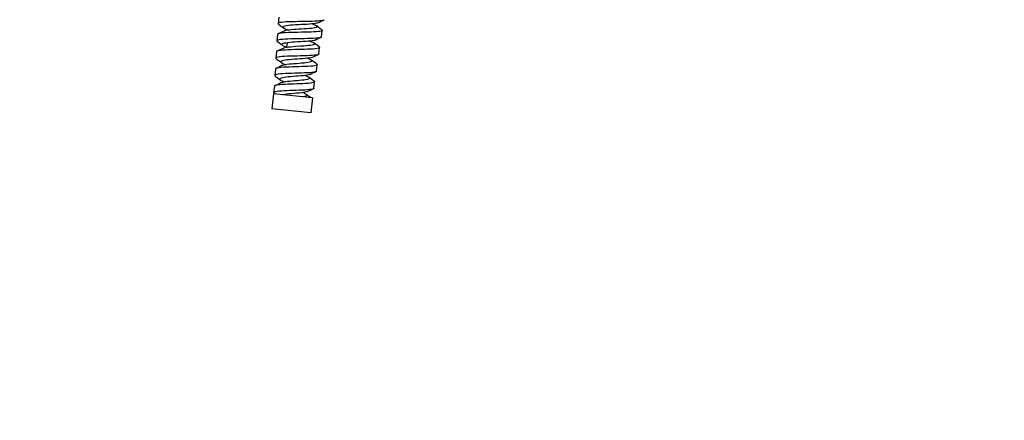
# Model space of a CAD drawing. Extents: x 697 to 4897, y -1413 to 1557.
# Drawn here: x 3129 to 3583, y 697 to 882 of the extents above; entities that cross this region are included whole.
import ezdxf

# ---------------------------------------------------------------- set-up
doc = ezdxf.new("R2010")
doc.units = 0
doc.header["$LTSCALE"] = 65.395
doc.header["$MEASUREMENT"] = 0
doc.header["$PDMODE"] = 3
doc.header["$PDSIZE"] = 0.25
doc.layers.get('0').update_dxf_attribs({"linetype": 'CONTINUOUS'})
doc.layers.get('Defpoints').update_dxf_attribs({"linetype": 'CONTINUOUS'})
doc.styles.get("Standard").update_dxf_attribs({"font": 'txt', "width": 0.8})
doc.dimstyles.new('DIMSTYLE_2', dxfattribs={"dimtxt": 2, "dimasz": 3.5, "dimexe": 0.18, "dimexo": 0.0625, "dimgap": 0.2, "dimtad": 1, "dimdec": 1, "dimlfac": 10, "dimdsep": 46, "dimtxsty": 'Standard', "dimcen": 0.09, "dimadec": 0, "dimazin": 0, "dimtp": 0.001, "dimtm": 0.001, "dimtfac": 1, "dimtdec": 1, "dimtofl": 0, "dimtmove": 0, "dimatfit": 3, "dimfxl": 0, "dimtolj": 1, "dimarcsym": 0})

# ---------------------------------------------------------------- blocks, each defined once
blk = doc.blocks.new('*D39')
at = {"color": 0, "lineweight": -2}
for p, q in [((1435.61, 1156.58), (1435.61, 1313.33)), ((1558.36, 1313.15), (1439.11, 1313.15)), ((1561.86, 1156.58), (1561.86, 1313.33)), ((4498.84, 487.92), (4441.47, 449.21)), ((4237.48, 311.59), (4237.66, 311.59)), ((4237.57, 311.5), (4237.57, 311.68))]:
    blk.add_line(p, q, dxfattribs=at)
at = {"color": 0}
for points in [[(1439.11, 1313.74), (1439.11, 1312.57), (1435.61, 1313.15)], [(1558.36, 1313.74), (1558.36, 1312.57), (1561.86, 1313.15)], [(4441.15, 449.69), (4441.8, 448.72), (4438.57, 447.25)]]:
    blk.add_solid(points, dxfattribs=at)
at = {"layer": 'Defpoints', "color": 0}
for p in [(1435.61, 1313.15), (1435.61, 1156.52), (1561.86, 1156.52), (4438.57, 447.25), (4036.56, 175.93)]:
    blk.add_point(p, dxfattribs=at)
at = {"color": 0, "insert": (1484.43, 1326.69), "char_height": 10, "attachment_point": 5}
blk.add_mtext('\\A1;126.3 mm\\P [4.97"]', dxfattribs=at)
at = {"color": 0, "insert": (4466.23, 482.24), "char_height": 10, "attachment_point": 5, "rotation": 34.0152}
blk.add_mtext('\\A1;∅485 mm\\P [∅19.09"]', dxfattribs=at)

msp = doc.modelspace()

# ---------------------------------------------------------------- linework, layer by layer
at = {"linetype": 'Continuous'}
for p, q in [((3248.48389, 883.28596), (3248.16766, 880.30268)), ((3268.23497, 874.15319), (3268.55121, 877.13648)), ((3247.98352, 875.29442), (3247.66729, 872.31113)), ((3252.9685, 869.32884), (3252.05496, 869.20805)), ((3252.33446, 871.37406), (3252.12254, 869.3748)), ((3252.12254, 869.3748), (3252.46033, 869.26165)), ((3267.0488, 866.23436), (3267.36503, 869.21765)), ((3247.48316, 867.30289), (3247.16692, 864.31961)), ((3246.98279, 859.31137), (3246.66655, 856.32809)), ((3265.86263, 858.31553), (3266.17887, 861.29882)), ((3246.48242, 851.31988), (3246.16619, 848.33659)), ((3264.67646, 850.39672), (3264.9927, 853.38001)), ((3246.12737, 847.88705), (3245.38949, 840.92605)), ((3264.02709, 845.98964), (3246.12737, 847.88705)), ((3246.39197, 848.00443), (3246.61882, 847.83495)), ((3264.02709, 845.98964), (3263.2892, 839.02863)), ((3263.2892, 839.02863), (3245.38949, 840.92605))]:
    msp.add_line(p, q, dxfattribs=at)
for points in [[(3269.17095, 881.83445), (3268.88479, 881.73404), (3268.26556, 881.60454), (3267.42931, 881.49803), (3266.39529, 881.41249), (3265.18731, 881.34539), (3263.83314, 881.29379), (3262.36393, 881.25438), (3260.81342, 881.22359), (3259.2172, 881.19765), (3257.61184, 881.17267), (3256.03408, 881.14477), (3254.51997, 881.11012), (3253.104, 881.06507), (3251.81835, 881.00621), (3250.69212, 880.93044), (3249.75069, 880.83509), (3249.01509, 880.71791), (3248.50156, 880.5772), (3248.22118, 880.41177), (3248.16766, 880.30268)], [(3266.46148, 880.5933), (3267.2156, 880.94088), (3268.21377, 881.39819), (3269.17095, 881.83445)], [(3269.42114, 882.07206), (3269.27277, 881.88807), (3269.17095, 881.83445)], [(3248.16766, 880.30268), (3248.17957, 880.22104), (3248.36551, 880.0133)], [(3268.55121, 877.13648), (3268.43955, 876.97449), (3268.09569, 876.8165), (3267.52829, 876.6822), (3266.7503, 876.57023), (3265.77947, 876.4787), (3264.63801, 876.40525), (3263.35196, 876.34714), (3261.95068, 876.30123), (3260.46613, 876.26416), (3258.93211, 876.23232), (3257.38353, 876.20203), (3255.85556, 876.16956), (3254.38285, 876.13123), (3252.99872, 876.08351), (3251.73437, 876.02309), (3250.61824, 875.94696), (3249.67528, 875.85247), (3248.92643, 875.73741), (3248.38812, 875.60003), (3248.24396, 875.5429)], [(3250.95933, 876.79543), (3250.19163, 876.43853), (3249.19133, 875.97708), (3248.24396, 875.5429)], [(3248.36551, 880.0133), (3249.21073, 879.38505), (3250.09154, 878.72751), (3250.75641, 878.22866)], [(3250.50176, 878.60594), (3250.50122, 878.56815), (3250.62195, 878.34555), (3250.75641, 878.22866)], [(3266.46148, 880.5933), (3266.14453, 880.47656), (3265.53336, 880.33154), (3264.74046, 880.20579), (3263.78688, 880.09707), (3262.69791, 880.0027), (3261.50241, 879.91962), (3260.23202, 879.84448), (3258.92034, 879.77372), (3257.60197, 879.70367), (3256.31162, 879.63065), (3255.08318, 879.55107), (3253.9488, 879.46151), (3252.93804, 879.35885), (3252.07709, 879.24031), (3251.38805, 879.10355), (3250.88839, 878.94671), (3250.59047, 878.76849), (3250.50176, 878.60594)], [(3250.75641, 878.22866), (3250.94837, 878.10115), (3251.47068, 877.83598), (3252.17388, 877.55164), (3253.03813, 877.25022), (3253.06247, 877.24254)], [(3266.21756, 878.83754), (3266.08041, 878.63103), (3265.74356, 878.45734), (3265.21434, 878.30405), (3264.50671, 878.16966), (3263.63939, 878.05221), (3262.63527, 877.94925), (3261.52087, 877.85799), (3260.32556, 877.7753), (3259.08082, 877.69785), (3257.81937, 877.62217), (3256.57429, 877.54476), (3255.37814, 877.46216), (3254.26213, 877.37107), (3253.25523, 877.26841), (3252.38343, 877.15143), (3251.66909, 877.01776), (3251.13028, 876.86548), (3250.95933, 876.79543)], [(3263.94056, 880.11459), (3263.94223, 880.11405), (3264.75757, 879.81823), (3265.40767, 879.53992), (3265.87499, 879.28099), (3265.96125, 879.21976)], [(3268.35179, 877.42922), (3267.5173, 878.05124), (3266.63668, 878.71088), (3265.96125, 879.21976)], [(3265.96125, 879.21976), (3266.1469, 879.04277), (3266.21756, 878.83754)], [(3268.35179, 877.42922), (3268.43068, 877.36432), (3268.55205, 877.15701), (3268.55121, 877.13648)], [(3267.9768, 873.90775), (3267.81843, 873.84601), (3267.26767, 873.70925), (3266.5035, 873.5951), (3265.54351, 873.50172), (3264.40979, 873.42675), (3263.12842, 873.36743), (3261.72885, 873.32064), (3260.24323, 873.28297), (3258.70566, 873.25081), (3257.15135, 873.22042), (3255.61589, 873.18803), (3254.13434, 873.14993), (3252.74046, 873.10254), (3251.46593, 873.0425), (3250.33961, 872.96674), (3249.38687, 872.87258), (3248.62903, 872.75777), (3248.08284, 872.62052), (3247.76014, 872.45958), (3247.66729, 872.31113)], [(3247.66729, 872.31113), (3247.66756, 872.27424), (3247.80638, 872.06438), (3247.87148, 872.01211)], [(3247.87148, 872.01211), (3248.71839, 871.38166), (3249.60068, 870.72168), (3250.26638, 870.2209)], [(3248.24396, 875.5429), (3248.07192, 875.4391), (3247.98352, 875.29442)], [(3265.2623, 872.6613), (3265.14149, 872.61041), (3264.61906, 872.45598), (3263.91687, 872.32061), (3263.05355, 872.20233), (3262.05198, 872.09869), (3260.9387, 872.0069), (3259.7432, 871.92383), (3258.49706, 871.84612), (3257.23317, 871.77029), (3255.98481, 871.69282), (3254.78477, 871.61022), (3253.66447, 871.51918), (3252.6531, 871.41658), (3251.77689, 871.29966), (3251.05838, 871.16602), (3250.51584, 871.01373), (3250.16279, 870.84135), (3250.00764, 870.648), (3250.0014, 870.61457)], [(3262.86309, 872.18262), (3263.62334, 871.89912), (3264.26864, 871.61308), (3264.72505, 871.34707), (3264.76484, 871.31778)], [(3265.2623, 872.6613), (3266.01758, 873.01051), (3267.01762, 873.46978), (3267.9768, 873.90775)], [(3268.23497, 874.15319), (3268.14314, 874.00674), (3267.9768, 873.90775)], [(3247.75215, 867.55992), (3247.60031, 867.47311), (3247.48316, 867.30289)], [(3267.36503, 869.21765), (3267.20654, 869.02092), (3266.81105, 868.86139), (3266.18652, 868.72614), (3265.34825, 868.61355), (3264.31679, 868.52143), (3263.11741, 868.44712), (3261.7795, 868.38749), (3260.3358, 868.33908), (3258.82162, 868.29813), (3257.27394, 868.26074), (3255.7305, 868.2229), (3254.22888, 868.18062), (3252.80554, 868.13005), (3251.49497, 868.06752), (3250.32879, 867.98969), (3249.33502, 867.89358), (3248.53736, 867.77668), (3247.95463, 867.637), (3247.75215, 867.55992)], [(3250.47302, 868.81887), (3249.70407, 868.45992), (3248.70173, 867.99611), (3247.75215, 867.55992)], [(3250.0014, 870.61457), (3250.05347, 870.43334), (3250.26638, 870.2209)], [(3250.26638, 870.2209), (3250.73361, 869.94164), (3251.3476, 869.66675), (3252.12254, 869.3748)], [(3252.05496, 869.20805), (3251.29696, 869.07077), (3250.71526, 868.9148), (3250.47302, 868.81887)], [(3258.86752, 869.79168), (3256.37091, 869.62107), (3255.1571, 869.5321), (3254.01226, 869.43583), (3252.9685, 869.32884)], [(3265.03142, 870.91889), (3265.02377, 870.88015), (3264.85721, 870.68017), (3264.48424, 870.50208), (3263.91546, 870.34474), (3263.16709, 870.20644), (3262.26048, 870.08491), (3261.22147, 869.97742), (3260.07965, 869.88082), (3258.86752, 869.79168)], [(3267.15924, 869.5202), (3266.3231, 870.14453), (3265.44104, 870.80676), (3264.76484, 871.31778)], [(3264.76484, 871.31778), (3264.97925, 871.1025), (3265.03142, 870.91889)], [(3267.15924, 869.5202), (3267.27765, 869.41628), (3267.36503, 869.21765)], [(3247.16692, 864.31961), (3247.166, 864.2994), (3247.28792, 864.08499), (3247.37786, 864.01029)], [(3266.78215, 865.98054), (3266.49298, 865.87758), (3265.86751, 865.74239), (3265.02826, 865.62985), (3263.99584, 865.5378), (3262.79555, 865.46354), (3261.4568, 865.40396), (3260.01238, 865.35558), (3258.49762, 865.31465), (3256.94954, 865.27726), (3255.40591, 865.23939), (3253.90431, 865.19707), (3252.48123, 865.14643), (3251.17115, 865.08381), (3250.00572, 865.00585), (3249.01293, 864.9096), (3248.21646, 864.79253), (3247.63513, 864.65266), (3247.28238, 864.48856), (3247.16692, 864.31961)], [(3247.37786, 864.01029), (3248.22664, 863.37738), (3249.11057, 862.71469), (3249.77716, 862.21174)], [(3264.0621, 864.72819), (3263.88901, 864.65721), (3263.33266, 864.49929), (3262.59686, 864.3604), (3261.70246, 864.23831), (3260.67478, 864.13035), (3259.5429, 864.03344), (3258.33881, 863.94418), (3257.09647, 863.85898), (3255.85086, 863.77412), (3254.63696, 863.6859), (3253.48875, 863.59072), (3252.43825, 863.48518), (3251.5146, 863.3662), (3250.74324, 863.23107), (3250.14519, 863.07757), (3249.73646, 862.904), (3249.52759, 862.70925), (3249.50105, 862.62324)], [(3263.84527, 863.00027), (3263.83548, 862.95378), (3263.66833, 862.75387), (3263.30473, 862.57478), (3262.755, 862.41543), (3262.03482, 862.27414), (3261.16471, 862.14874), (3260.16947, 862.03661), (3259.07743, 861.93474), (3257.91964, 861.83983), (3256.72894, 861.74842), (3255.53904, 861.65692), (3254.38355, 861.56178), (3253.29499, 861.45954), (3252.30384, 861.34697), (3251.43774, 861.22115), (3250.72062, 861.07954), (3250.17207, 860.92005), (3249.98782, 860.84368)], [(3261.79091, 864.25038), (3262.53239, 863.96244), (3263.14026, 863.68037), (3263.56767, 863.41729)], [(3265.96629, 861.61186), (3265.12832, 862.23876), (3264.24469, 862.90389), (3263.56767, 863.41729)], [(3263.56767, 863.41729), (3263.80148, 863.17502), (3263.84527, 863.00027)], [(3264.0621, 864.72819), (3264.81864, 865.07922), (3265.82075, 865.54067), (3266.78215, 865.98054)], [(3267.0488, 866.23436), (3266.88937, 866.03705), (3266.78215, 865.98054)], [(3247.26089, 859.57754), (3247.08162, 859.47005), (3246.98279, 859.31137)], [(3266.17887, 861.29882), (3266.1743, 861.27375), (3266.00667, 861.09007), (3265.60914, 860.93076), (3264.99142, 860.79478), (3264.16864, 860.68055), (3263.16097, 860.58591), (3261.99309, 860.50826), (3260.6936, 860.44456), (3259.29429, 860.39144), (3257.82938, 860.34527), (3256.33461, 860.30227), (3254.84642, 860.25857), (3253.40102, 860.21034), (3252.03348, 860.15385), (3250.7769, 860.0856), (3249.66156, 860.00238), (3248.71423, 859.90134), (3247.95745, 859.78011), (3247.40904, 859.6368), (3247.26089, 859.57754)], [(3249.98782, 860.84368), (3249.21751, 860.48244), (3248.21293, 860.01598), (3247.26089, 859.57754)], [(3249.50105, 862.62324), (3249.52339, 862.4928), (3249.72282, 862.25476), (3249.77716, 862.21174)], [(3249.77716, 862.21174), (3250.11897, 861.99587), (3250.69938, 861.71745), (3251.44631, 861.42138), (3251.84855, 861.28083)], [(3265.96629, 861.61186), (3266.108, 861.48223), (3266.17887, 861.29882)], [(3246.66655, 856.32809), (3246.6664, 856.29263), (3246.80046, 856.07693), (3246.88467, 856.00775)], [(3265.58694, 858.05276), (3265.28677, 857.9457), (3264.66635, 857.80998), (3263.84099, 857.69597), (3262.83094, 857.60155), (3261.66095, 857.52408), (3260.35969, 857.46052), (3258.959, 857.4075), (3257.49314, 857.3614), (3255.9979, 857.3184), (3254.50975, 857.27466), (3253.0649, 857.22632), (3251.69842, 857.16968), (3250.4434, 857.10122), (3249.3301, 857.01774), (3248.38524, 856.9164), (3247.63132, 856.79483), (3247.08608, 856.65113), (3246.76208, 856.48398), (3246.66655, 856.32809)], [(3246.88467, 856.00775), (3247.73555, 855.37209), (3248.62129, 854.70636), (3249.28882, 854.20096)], [(3262.86074, 856.79378), (3262.7634, 856.75143), (3262.24807, 856.58916), (3261.56021, 856.44518), (3260.71931, 856.31742), (3259.74917, 856.20337), (3258.67722, 856.1001), (3257.53373, 856.00442), (3256.35096, 855.9129), (3255.16217, 855.82202), (3254.00073, 855.72824), (3252.89913, 855.62812), (3251.88805, 855.5184), (3250.99553, 855.39612), (3250.2461, 855.25866), (3249.66018, 855.10388), (3249.25341, 854.9301), (3249.0363, 854.73622), (3249.0007, 854.63194)], [(3249.0007, 854.63194), (3249.0139, 854.5217), (3249.18566, 854.2866), (3249.28882, 854.20096)], [(3249.28882, 854.20096), (3249.5455, 854.03156), (3250.08197, 853.7578), (3250.77859, 853.46706), (3251.23606, 853.29985)], [(3262.65914, 855.08169), (3262.64707, 855.02743), (3262.48001, 854.82751), (3262.12645, 854.64736), (3261.59641, 854.48592), (3260.90499, 854.34158), (3260.0719, 854.21226), (3259.12086, 854.09544), (3258.07892, 853.98826), (3256.97569, 853.88757), (3255.84242, 853.79007), (3254.71119, 853.69235), (3253.61389, 853.59104), (3252.58137, 853.48286), (3251.6425, 853.36475), (3250.82339, 853.23395), (3250.14663, 853.08806), (3249.63063, 852.92512), (3249.50386, 852.87008)], [(3260.71991, 856.31751), (3261.43879, 856.02604), (3262.00979, 855.74788), (3262.36966, 855.51849)], [(3264.77291, 853.70427), (3263.93291, 854.33403), (3263.04756, 855.0024), (3262.36966, 855.51849)], [(3262.36966, 855.51849), (3262.40838, 855.488), (3262.62291, 855.24762), (3262.65914, 855.08169)], [(3262.86074, 856.79378), (3263.61866, 857.14686), (3264.62306, 857.61077), (3265.58694, 858.05276)], [(3265.86263, 858.31553), (3265.85746, 858.2882), (3265.68707, 858.10477), (3265.58694, 858.05276)], [(3264.39113, 850.12434), (3264.08196, 850.01368), (3263.46783, 849.87729), (3262.65753, 849.76169), (3261.67093, 849.66478), (3260.5322, 849.584), (3259.26923, 849.51638), (3257.91292, 849.45866), (3256.49642, 849.40732), (3255.0543, 849.35869), (3253.62171, 849.30906), (3252.23347, 849.25472), (3250.92327, 849.19211), (3249.72279, 849.11787), (3248.66094, 849.02894), (3247.76316, 848.92261), (3247.05079, 848.79663), (3246.54055, 848.64923), (3246.24412, 848.47915), (3246.16619, 848.33659)], [(3246.77024, 851.59584), (3246.5649, 851.46679), (3246.48242, 851.31988)], [(3264.9927, 853.38001), (3264.98436, 853.34185), (3264.80702, 853.1592), (3264.40857, 852.99998), (3263.79876, 852.86317), (3262.99251, 852.74719), (3262.00957, 852.64993), (3260.87401, 852.56885), (3259.61365, 852.501), (3258.25929, 852.44311), (3256.84403, 852.39168), (3255.4024, 852.34305), (3253.96952, 852.29349), (3252.5802, 852.23931), (3251.26815, 852.17694), (3250.06509, 852.10301), (3248.99997, 852.01447), (3248.09831, 851.90859), (3247.38154, 851.78312), (3246.86646, 851.63627), (3246.77024, 851.59584)], [(3249.50386, 852.87008), (3248.73207, 852.50624), (3247.725, 852.0368), (3246.77024, 851.59584)], [(3261.65812, 848.85789), (3262.41754, 849.21331), (3263.42448, 849.67997), (3264.39113, 850.12434)], [(3264.67646, 850.39672), (3264.66678, 850.35468), (3264.4849, 850.17247), (3264.39113, 850.12434)], [(3264.77291, 853.70427), (3264.93633, 853.54839), (3264.9927, 853.38001)], [(3246.16619, 848.33659), (3246.16789, 848.28574), (3246.3128, 848.06889), (3246.39197, 848.00443)], [(3261.65812, 848.85789), (3261.15692, 848.67972), (3260.51569, 848.5308), (3259.7272, 848.39749), (3258.81375, 848.27742), (3257.80117, 848.16786), (3256.71803, 848.06578), (3255.59486, 847.96795), (3254.46324, 847.87101), (3253.35489, 847.7716), (3252.30081, 847.66644), (3251.33032, 847.55242), (3250.47029, 847.42669)], [(3259.6424, 848.38634), (3259.65946, 848.37995), (3260.34261, 848.08991), (3260.8773, 847.8156), (3261.17076, 847.62164)], [(3261.47301, 847.16318), (3261.45856, 847.10109), (3261.29229, 846.90109), (3260.94942, 846.7198), (3260.43969, 846.55621), (3259.87293, 846.42999)], [(3263.2071, 846.07656), (3262.73681, 846.43049), (3261.84957, 847.1025), (3261.17076, 847.62164)], [(3261.17076, 847.62164), (3261.2479, 847.55868), (3261.44358, 847.32031), (3261.47301, 847.16318)]]:
    msp.add_lwpolyline(points, dxfattribs=at)

# ---------------------------------------------------------------- dimensions: what is measured, and where the dimension line sits
dim = msp.add_diameter_dim_2p(p1=(4036.56231, 175.93192), p2=(4438.57335, 447.24747), dimstyle='DIMSTYLE_2', override={"dimtxt": 10, "dimlfac": 1, "dimpost": ' mm\\X'})
dim.commit()
dim.dimension.update_dxf_attribs({"geometry": '*D39', "text_midpoint": (4473.80465, 471.02493), "dimtype": 163})
dim = msp.add_linear_dim(base=(1435.607851173, 1313.152155867), p1=(1561.857851173, 1156.5221071129), p2=(1435.607851173, 1156.5221071129), dimstyle='DIMSTYLE_2', override={"dimtxt": 10, "dimlfac": 1, "dimpost": ' mm\\X'})
dim.commit()
dim.dimension.update_dxf_attribs({"geometry": '*D39', "text_midpoint": (1484.4326338815, 1313.152155867), "dimtype": 160})

doc.saveas('drawing.dxf')
